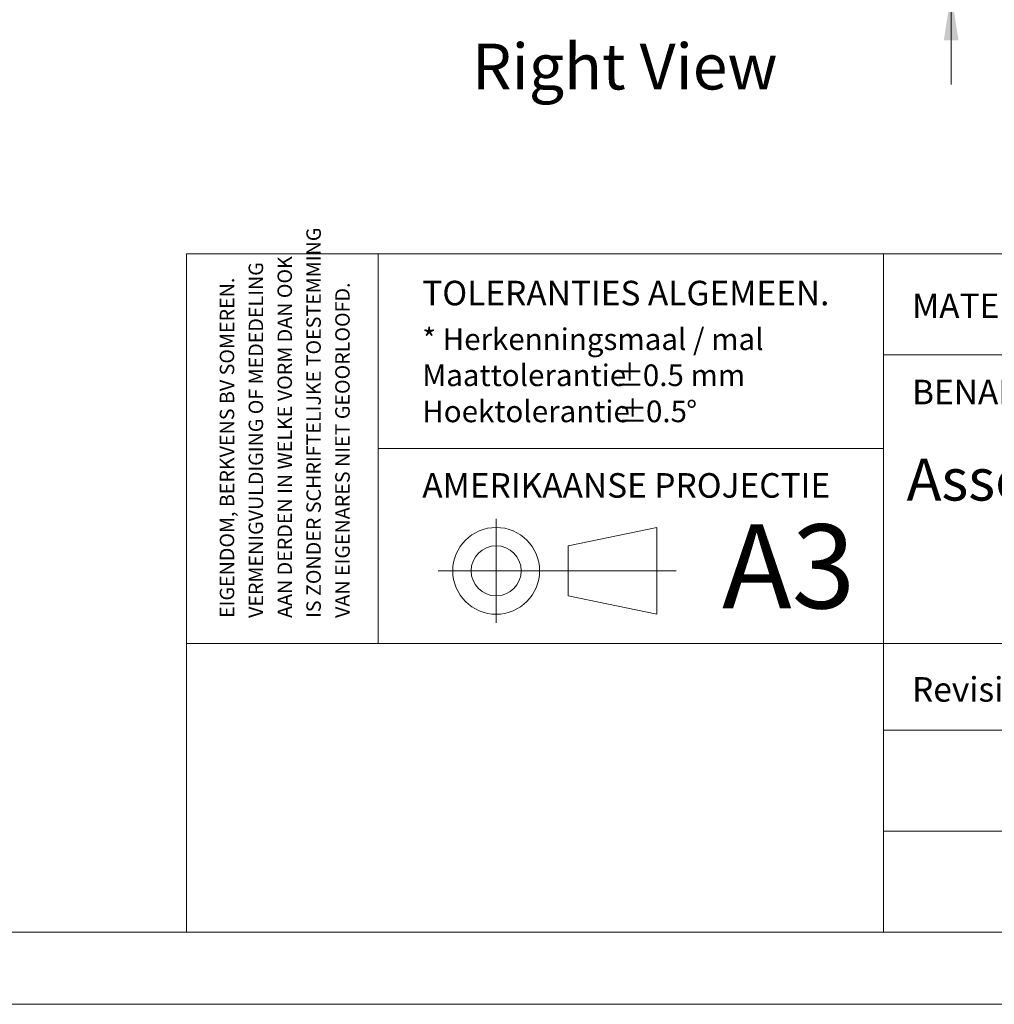
# Model space of a CAD drawing. Units: millimetres. Extents: x 0 to 420, y 0 to 297.
# Drawn here: x 204 to 272, y 0 to 68 of the extents above; entities that cross this region are included whole.
import ezdxf

# ---------------------------------------------------------------- set-up
doc = ezdxf.new("R2010")
doc.units = ezdxf.units.MM
doc.linetypes.add('CENTERX2', pattern=[20.32, 12.7, -2.54, 2.54, -2.54])
doc.styles.add('SLDTEXTSTYLE0', font='TXT', dxfattribs={"width": 0.7})
doc.styles.add('SLDTEXTSTYLE1', font='TXT', dxfattribs={"width": 0.605})
doc.dimstyles.new('SLDDIMSTYLE5', dxfattribs={"dimtxt": 3.175, "dimasz": 3.302, "dimexe": 0, "dimexo": 0.0625, "dimgap": 0.79375, "dimtad": 1, "dimdec": 1, "dimlfac": 6, "dimrnd": 1e-09, "dimzin": 12, "dimdsep": 46, "dimtxsty": 'SLDTEXTSTYLE0', "dimsah": 1, "dimcen": 0.09, "dimadec": 0, "dimazin": 3, "dimtfac": 1, "dimtdec": 1, "dimtmove": 0, "dimatfit": 0, "dimfxl": 1, "dimfrac": 2, "dimtolj": 1, "dimtzin": 12, "dimarcsym": 0})

# ---------------------------------------------------------------- blocks, each defined once
blk = doc.blocks.new('SW_NOTE_0')
at = {"color": 0, "linetype": 'Continuous', "lineweight": 0, "char_height": 1.5, "attachment_point": 1, "style": 'SLDTEXTSTYLE0'}
for s, insert in [('* Herkenningsmaal / mal', (0, 1.934)), ('Maattolerantie', (0, -0.566)), ('%%p', (13.337, -0.566)), ('0.5 mm', (15.281, -0.566)), ('Hoektolerantie', (0, -3.066)), ('%%p', (13.554, -3.066)), ('0.5', (15.497, -3.066)), ('%%d', (18.283, -3.066))]:
    blk.add_mtext(s, dxfattribs=dict(at, insert=insert))
blk = doc.blocks.new('SW_NOTE_1')
at = {"color": 0, "linetype": 'Continuous', "lineweight": 0, "char_height": 1, "attachment_point": 1, "rotation": 90, "style": 'SLDTEXTSTYLE1'}
for s, insert in [('IS ZONDER SCHRIFTELIJKE TOESTEMMING', (4.711, 0)), ('AAN DERDEN IN WELKE VORM DAN OOK', (2.711, 0)), ('VERMENIGVULDIGING OF MEDEDELING', (0.711, 0)), ('EIGENDOM, BERKVENS BV SOMEREN.', (-1.289, 0)), ('VAN EIGENARES NIET GEOORLOOFD.', (6.711, 0))]:
    blk.add_mtext(s, dxfattribs=dict(at, insert=insert))
blk = doc.blocks.new('Right View')
at = {"color": 174, "linetype": 'Continuous', "lineweight": 0, "true_color": 0x0000a0, "insert": (0, 7.43), "char_height": 6.35, "attachment_point": 1, "style": 'SLDTEXTSTYLE0'}
blk.add_mtext('Right View', dxfattribs=at)
blk = doc.blocks.new('_D_13')
at = {"color": 174, "linetype": 'Continuous', "lineweight": 18, "true_color": 0x0000a0}
for p, q in [((268.688, 72.587), (268.688, 136.991)), ((272.39, 72.587), (267.688, 72.587)), ((268.688, 70.087), (268.688, 72.587)), ((273.606, 70.087), (267.688, 70.087)), ((268.688, 70.087), (268.688, 63.737))]:
    blk.add_line(p, q, dxfattribs=at)
for points in [[(268.688, 72.587), (269.196, 75.889), (268.18, 75.889)], [(268.688, 70.087), (268.18, 66.785), (269.196, 66.785)]]:
    blk.add_solid(points, dxfattribs=at)
at = {"color": 174, "linetype": 'Continuous', "lineweight": 18, "true_color": 0x0000a0, "insert": (264.595, 89.313), "char_height": 3.175, "attachment_point": 1, "rotation": 90, "style": 'SLDTEXTSTYLE0'}
blk.add_mtext('Ruimte onder deur = 15mm', dxfattribs=at)

msp = doc.modelspace()

# ---------------------------------------------------------------- linework, layer by layer
at = {"color": 7, "linetype": 'Continuous', "lineweight": 18}
for p, q in [((413.5003, 52.0005), (215.7155, 52.0005)), ((215.7155, 5.0005), (215.7155, 52.0005)), ((229.0027, 52.0005), (229.0027, 25.0005)), ((264.0027, 52.0005), (264.0027, 5.0005)), ((381.0003, 45.0005), (264.0027, 45.0005)), ((264.0027, 38.5005), (229.0027, 38.5005)), ((248.3001, 33.0375), (242.1544, 31.7694)), ((248.3001, 33.0375), (248.3001, 27.025)), ((242.1544, 31.7694), (242.1544, 28.2932)), ((237.1691, 30.0313), (233.1418, 30.0313)), ((248.3001, 27.025), (242.1544, 28.2932)), ((413.5003, 25.0005), (215.7155, 25.0005)), ((369.6793, 19.0005), (264.0027, 19.0005)), ((369.6793, 12.0005), (264.0027, 12.0005)), ((413.5003, 5.0005), (6.0928, 5.0005)), ((420.0003, 0.0005), (-0.0072, 0.0005))]:
    msp.add_line(p, q, dxfattribs=at)
at = {"color": 7, "linetype": 'CENTERX2', "lineweight": 18}
for p, q in [((237.1691, 26.4282), (237.1691, 33.6344)), ((237.1691, 30.0313), (248.3001, 30.0313)), ((248.3001, 30.0313), (249.6471, 30.0313))]:
    msp.add_line(p, q, dxfattribs=at)
at = {"color": 7, "linetype": 'Continuous', "lineweight": 18}
for radius in [3.0062, 1.7381]:
    msp.add_circle((237.1691, 30.0313), radius, dxfattribs=at)

# ---------------------------------------------------------------- block references
at = {"color": 7, "linetype": 'Continuous', "xscale": 0.4999999999999999, "yscale": 0.4999999999999999, "zscale": 0.4999999999999999}
msp.add_blockref('Right View', (235.4887, 62.8418), dxfattribs=at)
at = {"color": 7, "linetype": 'Continuous', "lineweight": 0}
for name, p in [('SW_NOTE_1', (219.3114, 26.7687)), ('SW_NOTE_0', (232.0497, 44.8956))]:
    msp.add_blockref(name, p, dxfattribs=at)

# ---------------------------------------------------------------- texts
at = {"color": 7, "linetype": 'Continuous', "lineweight": 0, "attachment_point": 1, "style": 'SLDTEXTSTYLE0'}
for s, insert, char_height in [('TOLERANTIES ALGEMEEN.', (232.0497, 50.1276), 1.7), ('MATERIAAL.', (265.9783, 49.2436), 1.7), ('BENAMING.', (265.9783, 43.271), 1.7), ('Assembly Varidoors VDW Standaard Niet Muuromvattend VW Gekoppeld', (265.6001, 37.8113), 2.910417), ('AMERIKAANSE PROJECTIE', (232.0497, 36.8001), 1.7), ('A3', (252.8126, 33.252), 5.82083), ('Revisienr.', (265.9783, 22.6675), 1.7)]:
    msp.add_mtext(s, dxfattribs=dict(at, insert=insert, char_height=char_height))

# ---------------------------------------------------------------- dimensions: what is measured, and where the dimension line sits
at = {"color": 174, "linetype": 'Continuous', "lineweight": 18, "true_color": 0x0000a0}
dim = msp.add_linear_dim(base=(268.688, 72.587), p1=(275.6057, 70.087), p2=(276.189, 72.587), angle=90, text='Ruimte onder deur = 15mm', dimstyle='SLDDIMSTYLE5', dxfattribs=at)
dim.commit()
dim.dimension.update_dxf_attribs({"geometry": '_D_13', "text_midpoint": (268.688, 113.1519), "dimtype": 160})

doc.saveas('drawing.dxf')
